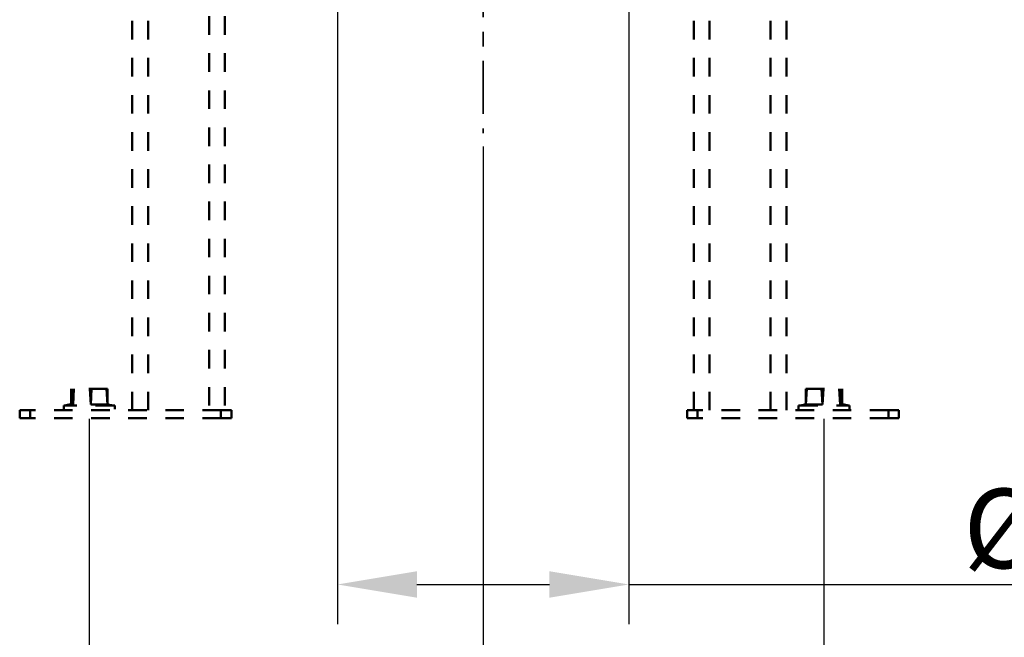
# Model space of a CAD drawing. Units: millimetres. Extents: x 37 to 3437, y -22 to 3378.
# Drawn here: x 2234 to 2605, y 328 to 562 of the extents above; entities that cross this region are included whole.
import ezdxf

# ---------------------------------------------------------------- set-up
doc = ezdxf.new("R2010")
doc.units = ezdxf.units.MM
doc.header["$MEASUREMENT"] = 0
doc.linetypes.add('1. CONCEAL TANK', pattern=[14, 7, -7])
doc.linetypes.add('2. CENTER', pattern=[36.5, 20, -5.5, 5.5, -5.5])
doc.layers.add('2. CENTER', color=7, linetype='Continuous', lineweight=15)
doc.layers.add('3. CONCEAL TANK', color=18, linetype='Continuous')
doc.styles.add('Arial', font='arial.ttf')
doc.dimstyles.new('Default', dxfattribs={"dimtxt": 30, "dimasz": 30, "dimexe": 15, "dimexo": 5, "dimgap": 5, "dimtad": 1, "dimtoh": 1, "dimdec": 0, "dimzin": 1, "dimdsep": 46, "dimtxsty": 'Arial', "dimcen": 0.5, "dimazin": 1, "dimtfac": 1, "dimtdec": 4, "dimtix": 1, "dimtofl": 0, "dimtmove": 1, "dimatfit": 3, "dimfxl": 0, "dimtolj": 1, "dimtzin": 1, "dimarcsym": 0})

# ---------------------------------------------------------------- blocks, each defined once
blk = doc.blocks.new('*D483')
at = {"color": 0, "lineweight": -2}
for p, q in [((2408.61, 513.78), (2408.61, 259.29)), ((2537.3, 410.92), (2537.3, 259.29)), ((2438.61, 274.29), (2507.3, 274.29))]:
    blk.add_line(p, q, dxfattribs=at)
at = {"color": 0}
for points in [[(2438.61, 279.29), (2438.61, 269.29), (2408.61, 274.29)], [(2507.3, 269.29), (2507.3, 279.29), (2537.3, 274.29)]]:
    blk.add_solid(points, dxfattribs=at)
at = {"layer": 'Defpoints', "color": 0}
for p in [(2408.61, 518.78), (2537.3, 415.92), (2537.3, 274.29)]:
    blk.add_point(p, dxfattribs=at)
at = {"color": 0, "insert": (2472.07, 294.61), "char_height": 30, "attachment_point": 5, "style": 'Arial'}
blk.add_mtext('\\A1;129', dxfattribs=at)
blk = doc.blocks.new('*D488')
at = {"color": 0, "lineweight": -2}
for p, q in [((2408.61, 513.78), (2408.61, 259.29)), ((2259.88, 410.92), (2259.88, 259.29)), ((2289.88, 274.29), (2378.61, 274.29))]:
    blk.add_line(p, q, dxfattribs=at)
at = {"color": 0}
for points in [[(2289.88, 279.29), (2289.88, 269.29), (2259.88, 274.29)], [(2378.61, 269.29), (2378.61, 279.29), (2408.61, 274.29)]]:
    blk.add_solid(points, dxfattribs=at)
at = {"layer": 'Defpoints', "color": 0}
for p in [(2408.61, 518.78), (2259.88, 415.92), (2408.61, 274.29)]:
    blk.add_point(p, dxfattribs=at)
at = {"color": 0, "insert": (2329.1, 294.61), "char_height": 30, "attachment_point": 5, "style": 'Arial'}
blk.add_mtext('\\A1;149', dxfattribs=at)
blk = doc.blocks.new('*D489')
at = {"color": 0, "lineweight": -2}
for p, q in [((2353.61, 576.93), (2353.61, 333.36)), ((2463.61, 576.93), (2463.61, 333.36)), ((2383.61, 348.36), (2433.61, 348.36)), ((2463.61, 348.36), (2693.57, 348.36))]:
    blk.add_line(p, q, dxfattribs=at)
at = {"color": 0}
for points in [[(2383.61, 353.36), (2383.61, 343.36), (2353.61, 348.36)], [(2433.61, 343.36), (2433.61, 353.36), (2463.61, 348.36)]]:
    blk.add_solid(points, dxfattribs=at)
at = {"layer": 'Defpoints', "color": 0}
for p in [(2353.61, 581.93), (2463.61, 581.93), (2463.61, 348.36)]:
    blk.add_point(p, dxfattribs=at)
at = {"color": 0, "insert": (2639.16, 369.51), "char_height": 30, "attachment_point": 5, "style": 'Arial'}
blk.add_mtext('\\A1;Ø110', dxfattribs=at)

msp = doc.modelspace()

# ---------------------------------------------------------------- linework, layer by layer
at = {"layer": '2. CENTER', "color": 0, "linetype": '2. CENTER', "lineweight": 35}
msp.add_lwpolyline([(2408.61, 1860.03), (2408.61, 518.78)], dxfattribs=at)
at = {"layer": '3. CONCEAL TANK', "color": 0, "linetype": '1. CONCEAL TANK', "lineweight": 50}
for p, q in [((2233.61, 411.17), (2233.61, 414.17)), ((2233.61, 414.17), (2237.61, 414.17)), ((2237.61, 414.17), (2237.61, 411.17)), ((2309.61, 414.17), (2237.61, 414.17)), ((2309.61, 411.17), (2309.61, 414.17)), ((2309.61, 414.17), (2313.61, 414.17)), ((2313.61, 414.17), (2313.61, 411.17)), ((2485.61, 411.17), (2485.61, 414.17)), ((2485.61, 414.17), (2489.61, 414.17)), ((2489.61, 414.17), (2489.61, 411.17)), ((2561.61, 414.17), (2489.61, 414.17)), ((2561.61, 411.17), (2561.61, 414.17)), ((2561.61, 414.17), (2565.61, 414.17)), ((2565.61, 414.17), (2565.61, 411.17)), ((2237.61, 411.17), (2233.61, 411.17)), ((2309.61, 411.17), (2237.61, 411.17)), ((2313.61, 411.17), (2309.61, 411.17)), ((2489.61, 411.17), (2485.61, 411.17)), ((2561.61, 411.17), (2489.61, 411.17)), ((2565.61, 411.17), (2561.61, 411.17))]:
    msp.add_line(p, q, dxfattribs=at)
for points in [[(2276.11, 414.17), (2276.11, 646.93)], [(2282.11, 414.17), (2282.11, 646.93)], [(2305.11, 646.93), (2305.11, 414.17)], [(2311.11, 646.93), (2311.11, 414.17)], [(2488.11, 414.17), (2488.11, 646.93)], [(2494.11, 414.17), (2494.11, 646.93)], [(2517.11, 414.17), (2517.11, 646.93)], [(2523.11, 414.17), (2523.11, 646.93)], [(2266.72, 422.24), (2253.04, 422.24)], [(2253.04, 416.27), (2253.04, 422.24)], [(2253.74, 416.27), (2253.74, 422.24)], [(2253.74, 416.27), (2254.09, 422.24)], [(2260.05, 422.24), (2260.41, 416.27)], [(2260.41, 416.27), (2260.76, 422.24)], [(2266.72, 416.27), (2266.37, 422.24)], [(2266.72, 422.24), (2266.72, 416.27)], [(2530.46, 422.24), (2544.13, 422.24)], [(2530.46, 416.27), (2530.8, 422.24)], [(2530.46, 422.24), (2530.46, 416.27)], [(2536.77, 416.27), (2536.42, 422.24)], [(2537.13, 422.24), (2536.77, 416.27)], [(2543.44, 416.27), (2543.09, 422.24)], [(2543.44, 416.27), (2543.44, 422.24)], [(2544.13, 416.27), (2544.13, 422.24)], [(2253.38, 416.63), (2250.57, 415.92)], [(2253.38, 416.63), (2253.74, 416.27)], [(2253.74, 416.97), (2253.74, 416.27)], [(2543.44, 416.97), (2543.44, 416.27)], [(2543.8, 416.63), (2543.44, 416.27)], [(2543.8, 416.63), (2546.61, 415.92)], [(2250.24, 415.92), (2250.57, 415.92)], [(2250.24, 415.92), (2250.24, 414.51)], [(2269.18, 415.92), (2250.57, 415.92)], [(2267.42, 416.27), (2253.74, 416.27)], [(2266.72, 416.27), (2269.18, 415.92)], [(2269.18, 415.92), (2269.53, 415.92)], [(2269.53, 415.92), (2269.53, 414.51)], [(2528, 415.92), (2527.65, 415.92)], [(2527.65, 415.92), (2527.65, 414.51)], [(2527.65, 414.51), (2528, 414.51)], [(2530.46, 416.27), (2528, 415.92)], [(2528, 415.92), (2546.61, 415.92)], [(2528, 414.51), (2528, 414.17)], [(2529.76, 416.27), (2543.44, 416.27)], [(2546.94, 415.92), (2546.61, 415.92)], [(2546.61, 414.51), (2546.94, 414.51)], [(2546.61, 414.17), (2546.61, 414.51)], [(2546.94, 415.92), (2546.94, 414.51)]]:
    msp.add_lwpolyline(points, dxfattribs=at)

# ---------------------------------------------------------------- dimensions: what is measured, and where the dimension line sits
at = {"color": 0}
dim = msp.add_linear_dim(base=(2463.61, 348.36), p1=(2353.61, 581.93), p2=(2463.61, 581.93), text='Ø<>', dimstyle='Default', override={"dimscale": 1, "dimtxt": 30, "dimasz": 30, "dimexe": 15, "dimexo": 5, "dimgap": 5, "dimtad": 1, "dimtih": 0, "dimdec": 0, "dimzin": 1, "dimtxsty": 'Arial', "dimsah": 0, "dimcen": 0.5, "dimadec": 2, "dimazin": 1, "dimtix": 0, "dimtmove": 0, "dimtzin": 1}, dxfattribs=at)
dim.commit()
dim.dimension.update_dxf_attribs({"geometry": '*D489', "text_midpoint": (2639.16, 348.36), "dimtype": 160})
for base, p1, p2, picture, middle in [((2408.61, 274.29), (2259.88, 415.92), (2408.61, 518.78), '*D488', (2329.1, 274.29)), ((2537.3, 274.29), (2408.61, 518.78), (2537.3, 415.92), '*D483', (2472.07, 274.29))]:
    dim = msp.add_linear_dim(base=base, p1=p1, p2=p2, dimstyle='Default', override={"dimscale": 1, "dimtxt": 30, "dimasz": 30, "dimexe": 15, "dimexo": 5, "dimgap": 5, "dimtad": 1, "dimtih": 0, "dimdec": 0, "dimzin": 1, "dimtxsty": 'Arial', "dimsah": 0, "dimcen": 0.5, "dimadec": 2, "dimazin": 1, "dimtix": 0, "dimtmove": 0, "dimtzin": 1}, dxfattribs=at)
    dim.commit()
    dim.dimension.update_dxf_attribs({"geometry": picture, "text_midpoint": middle, "dimtype": 160})

doc.saveas('drawing.dxf')
